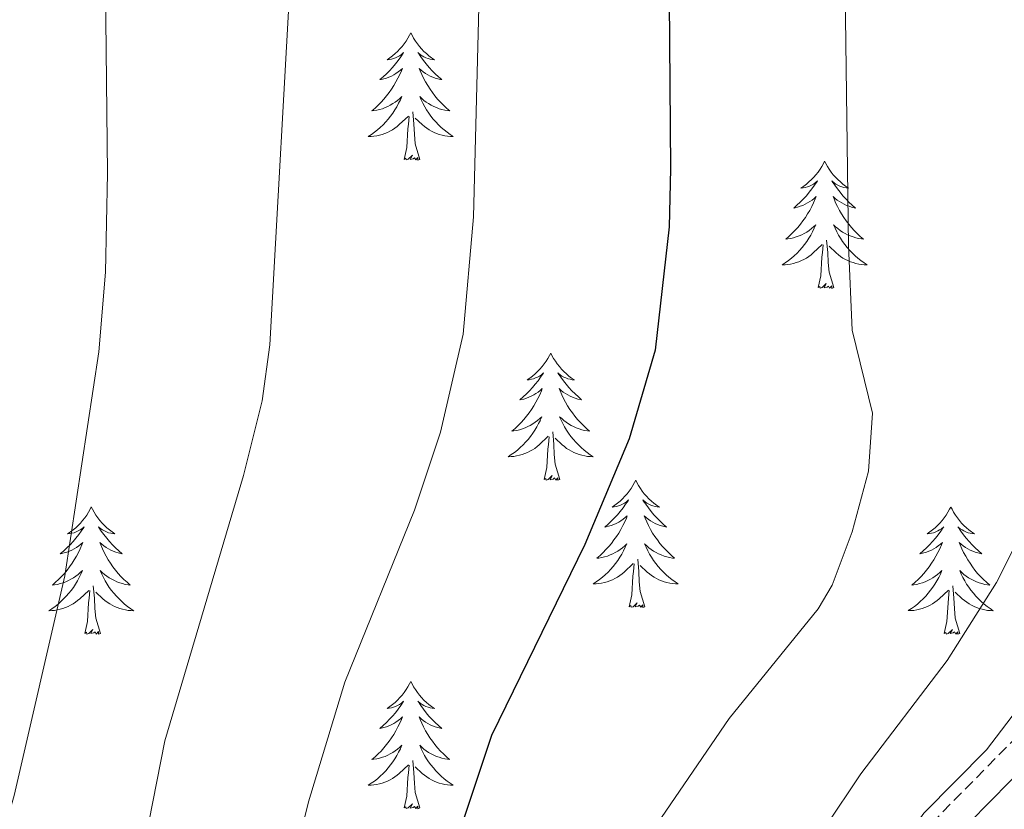
# Model space of a CAD drawing. Units: metres. Extents: x 616918 to 621423, y 4722085 to 4725131.
# Drawn here: x 618365 to 618458, y 4724365 to 4724439 of the extents above; entities that cross this region are included whole.
import ezdxf

# ---------------------------------------------------------------- set-up
doc = ezdxf.new("R2010")
doc.units = ezdxf.units.M
doc.header["$MEASUREMENT"] = 0
doc.linetypes.add('TRAZOSX2', pattern=[1.5, 1, -0.5])
for name, color, linetype, lineweight in [('Level 1', 19, 'Continuous', 0), ('Level 21', 19, 'Continuous', 0), ('Level 36', 19, 'Continuous', 40), ('Level 4', 36, 'Continuous', 30), ('Level 5', 36, 'Continuous', 0)]:
    doc.layers.add(name, color=color, linetype=linetype, lineweight=lineweight)

msp = doc.modelspace()

# ---------------------------------------------------------------- linework, layer by layer
at = {"layer": 'Level 1', "color": 19, "linetype": 'Continuous', "lineweight": 0, "ltscale": 0.5}
msp.add_polyline3d([(618468.01, 4724242.46, 866.9), (618456.39, 4724252.81, 866.08), (618448.63, 4724268.32, 866.28), (618440.28, 4724281.64, 865.45), (618436.94, 4724290.87, 865.24), (618436.56, 4724298.36, 865.07), (618438.37, 4724304.11, 864.16), (618440.68, 4724310, 863.59), (618444.5, 4724317.31, 863.04), (618445.79, 4724323.56, 863.56), (618443.51, 4724330.52, 863.22), (618442.24, 4724338.25, 862.9), (618441.99, 4724345.49, 862.5), (618442.9, 4724351.48, 862.14), (618445.09, 4724357.37, 861.82), (618450.06, 4724364.32, 861.78), (618455.93, 4724370.26, 862.04), (618461.15, 4724377.09, 862.09)], dxfattribs=at)
at = {"layer": 'Level 21', "color": 19, "linetype": 'TRAZOSX2', "lineweight": 0}
msp.add_polyline3d([(618462, 4724374.77, 862.57), (618446.66, 4724359.17, 861.9), (618443.89, 4724354.72, 861.94), (618442.58, 4724351.73, 862.13), (618441.68, 4724347.76, 862.37), (618441.61, 4724338.42, 862.88), (618442.82, 4724333.69, 863.17), (618447.22, 4724322.58, 863.98), (618447.69, 4724320.36, 863.8), (618447.76, 4724317.53, 863.78), (618447.12, 4724313.77, 864.15), (618445.48, 4724310.86, 864.78), (618440.1, 4724302.04, 864.94), (618438.62, 4724298.75, 865.18), (618437.91, 4724296.12, 865.43), (618437.72, 4724293.97, 865.58), (618437.88, 4724291.3, 865.38), (618438.61, 4724287.79, 864.98), (618439.26, 4724285.22, 865.37), (618443.37, 4724277.31, 866.06), (618456.29, 4724255.5, 866.62), (618463, 4724245.87, 866.82)], dxfattribs=at)
at = {"layer": 'Level 21', "color": 19, "linetype": 'Continuous', "lineweight": 0}
msp.add_polyline3d([(618463.87, 4724373.11, 862.57), (618448.64, 4724357.62, 861.9), (618446.11, 4724353.55, 861.94), (618444.96, 4724350.94, 862.13), (618444.18, 4724347.47, 862.37), (618444.12, 4724338.73, 862.88), (618445.2, 4724334.46, 863.17), (618449.62, 4724323.31, 863.98), (618450.18, 4724320.65, 863.8), (618450.27, 4724317.35, 863.78), (618449.51, 4724312.92, 864.15), (618447.63, 4724309.59, 864.78), (618442.318, 4724300.88, 864.94), (618440.977, 4724297.901, 865.18), (618440.377, 4724295.681, 865.43), (618440.217, 4724293.941, 865.58), (618440.366, 4724291.631, 865.38), (618441.036, 4724288.352, 864.98), (618441.616, 4724286.122, 865.37), (618445.564, 4724278.522, 866.06), (618458.401, 4724256.853, 866.62)], dxfattribs=at)
at = {"layer": 'Level 36', "color": 92, "linetype": 'Continuous', "lineweight": 0}
for points in [[(618402, 4724437.44), (618401.89, 4724437.22), (618401.74, 4724436.95), (618401.57, 4724436.68), (618401.39, 4724436.43), (618401.2, 4724436.18), (618400.99, 4724435.94), (618400.77, 4724435.71), (618400.54, 4724435.5), (618400.3, 4724435.3), (618400.05, 4724435.1), (618399.79, 4724434.93), (618399.99, 4724434.95), (618400.19, 4724434.99), (618400.39, 4724435.04), (618400.58, 4724435.11), (618400.77, 4724435.2), (618400.95, 4724435.3), (618401.13, 4724435.41), (618401.33, 4724435.6), (618401.29, 4724435.53), (618401.06, 4724435.19), (618400.82, 4724434.85), (618400.56, 4724434.53), (618400.3, 4724434.21), (618400.02, 4724433.9), (618399.72, 4724433.61), (618399.42, 4724433.33), (618399.11, 4724433.06), (618399.23, 4724433.08), (618399.48, 4724433.14), (618399.72, 4724433.21), (618399.96, 4724433.3), (618400.19, 4724433.4), (618400.41, 4724433.52), (618400.62, 4724433.65), (618400.83, 4724433.8), (618401.03, 4724433.95), (618401.22, 4724434.12), (618401.13, 4724433.9), (618400.97, 4724433.54), (618400.8, 4724433.19), (618400.62, 4724432.84), (618400.42, 4724432.5), (618400.2, 4724432.17), (618399.98, 4724431.85), (618399.74, 4724431.53), (618399.49, 4724431.23), (618399.22, 4724430.94), (618398.95, 4724430.66), (618398.66, 4724430.39), (618398.36, 4724430.13), (618398.56, 4724430.16), (618398.83, 4724430.2), (618399.09, 4724430.26), (618399.35, 4724430.34), (618399.6, 4724430.44), (618399.85, 4724430.55), (618400.09, 4724430.67), (618400.33, 4724430.81), (618400.55, 4724430.96), (618400.77, 4724431.12), (618400.97, 4724431.3), (618401.17, 4724431.48), (618401.03, 4724431.16)], [(618402, 4724437.44), (618402.12, 4724437.22), (618402.27, 4724436.95), (618402.44, 4724436.68), (618402.62, 4724436.43), (618402.82, 4724436.18), (618403.02, 4724435.94), (618403.24, 4724435.71), (618403.47, 4724435.5), (618403.71, 4724435.3), (618403.96, 4724435.1), (618404.22, 4724434.93), (618404.02, 4724434.95), (618403.82, 4724434.99), (618403.62, 4724435.04), (618403.43, 4724435.11), (618403.24, 4724435.2), (618403.06, 4724435.3), (618402.88, 4724435.41), (618402.68, 4724435.6), (618402.72, 4724435.53), (618402.95, 4724435.19), (618403.19, 4724434.85), (618403.45, 4724434.53), (618403.72, 4724434.21), (618404, 4724433.9), (618404.29, 4724433.61), (618404.59, 4724433.33), (618404.9, 4724433.06), (618404.78, 4724433.08), (618404.53, 4724433.14), (618404.29, 4724433.21), (618404.06, 4724433.3), (618403.82, 4724433.4), (618403.6, 4724433.52), (618403.38, 4724433.65), (618403.18, 4724433.8), (618402.98, 4724433.95), (618402.79, 4724434.12), (618402.88, 4724433.9), (618403.04, 4724433.54), (618403.21, 4724433.19), (618403.39, 4724432.84), (618403.59, 4724432.5), (618403.81, 4724432.17), (618404.03, 4724431.85), (618404.27, 4724431.53), (618404.52, 4724431.23), (618404.79, 4724430.94), (618405.06, 4724430.66), (618405.35, 4724430.39), (618405.65, 4724430.13), (618405.45, 4724430.16), (618405.18, 4724430.2), (618404.92, 4724430.26), (618404.66, 4724430.34), (618404.41, 4724430.44), (618404.16, 4724430.55), (618403.92, 4724430.67), (618403.68, 4724430.81), (618403.46, 4724430.96), (618403.24, 4724431.12), (618403.04, 4724431.3), (618402.84, 4724431.48), (618402.98, 4724431.16)], [(618401.027, 4724431.162), (618400.867, 4724430.842), (618400.697, 4724430.522), (618400.517, 4724430.222), (618400.317, 4724429.922), (618400.107, 4724429.632), (618399.887, 4724429.362), (618399.657, 4724429.092), (618399.407, 4724428.832), (618399.147, 4724428.582), (618398.877, 4724428.352), (618398.597, 4724428.132), (618398.317, 4724427.922), (618398.017, 4724427.732), (618398.287, 4724427.742), (618398.547, 4724427.762), (618398.817, 4724427.802), (618399.067, 4724427.862), (618399.327, 4724427.932), (618399.577, 4724428.022), (618399.817, 4724428.122), (618400.057, 4724428.242), (618400.287, 4724428.372), (618400.507, 4724428.512), (618400.727, 4724428.672), (618400.927, 4724428.842), (618401.777, 4724429.642)], [(618402.977, 4724431.162), (618403.137, 4724430.842), (618403.307, 4724430.522), (618403.487, 4724430.222), (618403.687, 4724429.922), (618403.897, 4724429.632), (618404.117, 4724429.362), (618404.347, 4724429.092), (618404.597, 4724428.832), (618404.857, 4724428.582), (618405.127, 4724428.352), (618405.407, 4724428.132), (618405.697, 4724427.922), (618405.977, 4724427.732), (618405.717, 4724427.742), (618405.457, 4724427.762), (618405.197, 4724427.802), (618404.937, 4724427.862), (618404.677, 4724427.932), (618404.427, 4724428.022), (618404.187, 4724428.122), (618403.947, 4724428.242), (618403.717, 4724428.372), (618403.497, 4724428.512), (618403.277, 4724428.672), (618403.077, 4724428.842), (618402.417, 4724429.462)], [(618401.39, 4724425.59), (618401.63, 4724426.71), (618401.74, 4724428.45), (618401.79, 4724428.88), (618401.86, 4724429.61)], [(618402.86, 4724425.59), (618402.43, 4724427.03), (618402.34, 4724427.94), (618402.29, 4724428.88), (618402.19, 4724430.05)], [(618402.86, 4724425.59), (618402.68, 4724425.52), (618402.66, 4724425.76), (618402.47, 4724425.54), (618402.35, 4724425.74), (618402.23, 4724425.64), (618401.96, 4724425.58), (618402.16, 4724425.98), (618401.77, 4724425.6), (618401.58, 4724425.54), (618401.54, 4724425.7), (618401.39, 4724425.59)], [(618440.77, 4724425.42), (618440.66, 4724425.2), (618440.5, 4724424.92), (618440.34, 4724424.66), (618440.15, 4724424.4), (618439.96, 4724424.15), (618439.75, 4724423.92), (618439.53, 4724423.69), (618439.3, 4724423.47), (618439.06, 4724423.27), (618438.81, 4724423.08), (618438.55, 4724422.9), (618438.75, 4724422.92), (618438.96, 4724422.96), (618439.15, 4724423.02), (618439.35, 4724423.09), (618439.54, 4724423.17), (618439.72, 4724423.27), (618439.89, 4724423.38), (618440.1, 4724423.57), (618440.06, 4724423.51), (618439.83, 4724423.16), (618439.58, 4724422.83), (618439.33, 4724422.5), (618439.06, 4724422.18), (618438.78, 4724421.88), (618438.49, 4724421.59), (618438.18, 4724421.3), (618437.87, 4724421.03), (618438, 4724421.06), (618438.24, 4724421.11), (618438.48, 4724421.19), (618438.72, 4724421.27), (618438.95, 4724421.38), (618439.17, 4724421.5), (618439.39, 4724421.63), (618439.6, 4724421.77), (618439.79, 4724421.93), (618439.98, 4724422.1), (618439.89, 4724421.88), (618439.74, 4724421.52), (618439.57, 4724421.16), (618439.38, 4724420.81), (618439.18, 4724420.47), (618438.97, 4724420.14), (618438.74, 4724419.82), (618438.5, 4724419.51), (618438.25, 4724419.21), (618437.99, 4724418.91), (618437.71, 4724418.63), (618437.43, 4724418.36), (618437.13, 4724418.1), (618437.32, 4724418.13), (618437.59, 4724418.18), (618437.86, 4724418.24), (618438.11, 4724418.32), (618438.37, 4724418.41), (618438.62, 4724418.52), (618438.86, 4724418.64), (618439.09, 4724418.78), (618439.32, 4724418.93), (618439.53, 4724419.1), (618439.74, 4724419.27), (618439.93, 4724419.46), (618439.79, 4724419.13)], [(618440.77, 4724425.42), (618440.88, 4724425.2), (618441.04, 4724424.92), (618441.2, 4724424.66), (618441.39, 4724424.4), (618441.58, 4724424.15), (618441.79, 4724423.92), (618442.01, 4724423.69), (618442.24, 4724423.47), (618442.48, 4724423.27), (618442.73, 4724423.08), (618442.99, 4724422.9), (618442.79, 4724422.92), (618442.58, 4724422.96), (618442.39, 4724423.02), (618442.19, 4724423.09), (618442, 4724423.17), (618441.82, 4724423.27), (618441.65, 4724423.38), (618441.44, 4724423.57), (618441.48, 4724423.51), (618441.71, 4724423.16), (618441.96, 4724422.83), (618442.21, 4724422.5), (618442.48, 4724422.18), (618442.76, 4724421.88), (618443.05, 4724421.59), (618443.36, 4724421.3), (618443.67, 4724421.03), (618443.54, 4724421.06), (618443.3, 4724421.11), (618443.06, 4724421.19), (618442.82, 4724421.27), (618442.59, 4724421.38), (618442.37, 4724421.5), (618442.15, 4724421.63), (618441.94, 4724421.77), (618441.75, 4724421.93), (618441.56, 4724422.1), (618441.65, 4724421.88), (618441.8, 4724421.52), (618441.97, 4724421.16), (618442.16, 4724420.81), (618442.36, 4724420.47), (618442.57, 4724420.14), (618442.8, 4724419.82), (618443.04, 4724419.51), (618443.29, 4724419.21), (618443.55, 4724418.91), (618443.83, 4724418.63), (618444.11, 4724418.36), (618444.41, 4724418.1), (618444.22, 4724418.13), (618443.95, 4724418.18), (618443.68, 4724418.24), (618443.43, 4724418.32), (618443.17, 4724418.41), (618442.92, 4724418.52), (618442.68, 4724418.64), (618442.45, 4724418.78), (618442.22, 4724418.93), (618442.01, 4724419.1), (618441.8, 4724419.27), (618441.61, 4724419.46), (618441.75, 4724419.13)], [(618439.794, 4724419.13), (618439.644, 4724418.81), (618439.474, 4724418.5), (618439.294, 4724418.19), (618439.094, 4724417.9), (618438.884, 4724417.61), (618438.664, 4724417.33), (618438.424, 4724417.061), (618438.184, 4724416.801), (618437.924, 4724416.561), (618437.654, 4724416.321), (618437.374, 4724416.101), (618437.084, 4724415.891), (618436.794, 4724415.701), (618437.064, 4724415.711), (618437.324, 4724415.741), (618437.584, 4724415.781), (618437.844, 4724415.841), (618438.094, 4724415.911), (618438.344, 4724415.991), (618438.594, 4724416.101), (618438.834, 4724416.211), (618439.064, 4724416.341), (618439.284, 4724416.491), (618439.494, 4724416.65), (618439.694, 4724416.82), (618440.544, 4724417.62)], [(618441.754, 4724419.13), (618441.904, 4724418.81), (618442.074, 4724418.5), (618442.254, 4724418.19), (618442.454, 4724417.9), (618442.664, 4724417.61), (618442.884, 4724417.33), (618443.124, 4724417.06), (618443.364, 4724416.8), (618443.624, 4724416.56), (618443.894, 4724416.32), (618444.174, 4724416.1), (618444.464, 4724415.89), (618444.754, 4724415.7), (618444.484, 4724415.71), (618444.224, 4724415.74), (618443.964, 4724415.78), (618443.704, 4724415.84), (618443.454, 4724415.91), (618443.204, 4724415.99), (618442.954, 4724416.1), (618442.714, 4724416.21), (618442.484, 4724416.34), (618442.264, 4724416.49), (618442.054, 4724416.65), (618441.854, 4724416.82), (618441.194, 4724417.44)], [(618440.15, 4724413.57), (618440.4, 4724414.68), (618440.51, 4724416.43), (618440.56, 4724416.86), (618440.62, 4724417.58)], [(618441.62, 4724413.57), (618441.19, 4724415.01), (618441.1, 4724415.91), (618441.06, 4724416.86), (618440.95, 4724418.02)], [(618441.62, 4724413.57), (618441.45, 4724413.5), (618441.43, 4724413.74), (618441.24, 4724413.52), (618441.12, 4724413.72), (618441, 4724413.61), (618440.73, 4724413.56), (618440.92, 4724413.95), (618440.54, 4724413.57), (618440.35, 4724413.52), (618440.31, 4724413.68), (618440.15, 4724413.57)], [(618415.11, 4724407.43), (618415, 4724407.21), (618414.85, 4724406.94), (618414.68, 4724406.67), (618414.5, 4724406.42), (618414.3, 4724406.17), (618414.1, 4724405.93), (618413.88, 4724405.7), (618413.65, 4724405.49), (618413.41, 4724405.28), (618413.16, 4724405.09), (618412.9, 4724404.92), (618413.09, 4724404.94), (618413.3, 4724404.98), (618413.5, 4724405.03), (618413.69, 4724405.1), (618413.88, 4724405.18), (618414.06, 4724405.28), (618414.24, 4724405.4), (618414.44, 4724405.59), (618414.4, 4724405.52), (618414.17, 4724405.18), (618413.93, 4724404.84), (618413.67, 4724404.52), (618413.4, 4724404.2), (618413.12, 4724403.89), (618412.83, 4724403.6), (618412.53, 4724403.32), (618412.21, 4724403.05), (618412.34, 4724403.07), (618412.58, 4724403.13), (618412.83, 4724403.2), (618413.06, 4724403.29), (618413.29, 4724403.39), (618413.52, 4724403.51), (618413.73, 4724403.64), (618413.94, 4724403.78), (618414.14, 4724403.94), (618414.32, 4724404.11), (618414.24, 4724403.89), (618414.08, 4724403.53), (618413.91, 4724403.18), (618413.72, 4724402.83), (618413.52, 4724402.49), (618413.31, 4724402.16), (618413.08, 4724401.84), (618412.84, 4724401.52), (618412.59, 4724401.22), (618412.33, 4724400.93), (618412.06, 4724400.65), (618411.77, 4724400.38), (618411.47, 4724400.12), (618411.67, 4724400.14), (618411.93, 4724400.19), (618412.2, 4724400.25), (618412.46, 4724400.33), (618412.71, 4724400.43), (618412.96, 4724400.54), (618413.2, 4724400.66), (618413.43, 4724400.8), (618413.66, 4724400.95), (618413.88, 4724401.11), (618414.08, 4724401.29), (618414.28, 4724401.47), (618414.14, 4724401.15)], [(618415.11, 4724407.43), (618415.22, 4724407.21), (618415.38, 4724406.94), (618415.55, 4724406.67), (618415.73, 4724406.42), (618415.92, 4724406.17), (618416.13, 4724405.93), (618416.35, 4724405.7), (618416.58, 4724405.49), (618416.82, 4724405.28), (618417.07, 4724405.09), (618417.33, 4724404.92), (618417.13, 4724404.94), (618416.93, 4724404.98), (618416.73, 4724405.03), (618416.53, 4724405.1), (618416.34, 4724405.18), (618416.16, 4724405.28), (618415.99, 4724405.4), (618415.78, 4724405.59), (618415.82, 4724405.52), (618416.06, 4724405.18), (618416.3, 4724404.84), (618416.55, 4724404.52), (618416.82, 4724404.2), (618417.1, 4724403.89), (618417.39, 4724403.6), (618417.7, 4724403.32), (618418.01, 4724403.05), (618417.89, 4724403.07), (618417.64, 4724403.13), (618417.4, 4724403.2), (618417.16, 4724403.29), (618416.93, 4724403.39), (618416.71, 4724403.51), (618416.49, 4724403.64), (618416.28, 4724403.78), (618416.09, 4724403.94), (618415.9, 4724404.11), (618415.99, 4724403.89), (618416.14, 4724403.53), (618416.32, 4724403.18), (618416.5, 4724402.83), (618416.7, 4724402.49), (618416.91, 4724402.16), (618417.14, 4724401.84), (618417.38, 4724401.52), (618417.63, 4724401.22), (618417.89, 4724400.93), (618418.17, 4724400.65), (618418.46, 4724400.38), (618418.75, 4724400.12), (618418.56, 4724400.14), (618418.29, 4724400.19), (618418.03, 4724400.25), (618417.77, 4724400.33), (618417.51, 4724400.43), (618417.26, 4724400.54), (618417.02, 4724400.66), (618416.79, 4724400.8), (618416.56, 4724400.95), (618416.35, 4724401.11), (618416.14, 4724401.29), (618415.95, 4724401.47), (618416.09, 4724401.15)], [(618414.143, 4724401.153), (618413.983, 4724400.834), (618413.813, 4724400.514), (618413.633, 4724400.214), (618413.433, 4724399.914), (618413.223, 4724399.624), (618413.002, 4724399.344), (618412.762, 4724399.084), (618412.522, 4724398.824), (618412.262, 4724398.574), (618411.992, 4724398.344), (618411.712, 4724398.124), (618411.422, 4724397.914), (618411.132, 4724397.724), (618411.402, 4724397.734), (618411.662, 4724397.754), (618411.922, 4724397.794), (618412.182, 4724397.854), (618412.442, 4724397.924), (618412.692, 4724398.014), (618412.932, 4724398.114), (618413.172, 4724398.234), (618413.402, 4724398.364), (618413.622, 4724398.504), (618413.832, 4724398.664), (618414.042, 4724398.834), (618414.882, 4724399.634)], [(618416.093, 4724401.153), (618416.243, 4724400.833), (618416.413, 4724400.513), (618416.602, 4724400.213), (618416.792, 4724399.913), (618417.002, 4724399.623), (618417.232, 4724399.343), (618417.462, 4724399.083), (618417.712, 4724398.823), (618417.962, 4724398.573), (618418.232, 4724398.343), (618418.512, 4724398.123), (618418.802, 4724397.913), (618419.092, 4724397.723), (618418.832, 4724397.733), (618418.562, 4724397.754), (618418.302, 4724397.794), (618418.042, 4724397.854), (618417.792, 4724397.924), (618417.542, 4724398.014), (618417.292, 4724398.114), (618417.062, 4724398.234), (618416.832, 4724398.364), (618416.602, 4724398.504), (618416.392, 4724398.664), (618416.192, 4724398.834), (618415.532, 4724399.454)], [(618415.96, 4724395.58), (618415.53, 4724397.02), (618415.44, 4724397.92), (618415.4, 4724398.87), (618415.3, 4724400.04)], [(618414.49, 4724395.58), (618414.74, 4724396.7), (618414.85, 4724398.44), (618414.9, 4724398.87), (618414.96, 4724399.6)], [(618415.96, 4724395.58), (618415.79, 4724395.51), (618415.77, 4724395.75), (618415.58, 4724395.53), (618415.46, 4724395.73), (618415.34, 4724395.62), (618415.07, 4724395.57), (618415.26, 4724395.96), (618414.88, 4724395.58), (618414.69, 4724395.53), (618414.65, 4724395.69), (618414.49, 4724395.58)], [(618423.07, 4724395.51), (618422.96, 4724395.29), (618422.81, 4724395.02), (618422.64, 4724394.75), (618422.46, 4724394.5), (618422.26, 4724394.25), (618422.06, 4724394.01), (618421.84, 4724393.78), (618421.61, 4724393.57), (618421.37, 4724393.36), (618421.12, 4724393.17), (618420.86, 4724393), (618421.05, 4724393.02), (618421.26, 4724393.06), (618421.46, 4724393.11), (618421.65, 4724393.18), (618421.84, 4724393.27), (618422.02, 4724393.36), (618422.2, 4724393.48), (618422.4, 4724393.67), (618422.36, 4724393.6), (618422.13, 4724393.26), (618421.89, 4724392.92), (618421.63, 4724392.6), (618421.36, 4724392.28), (618421.08, 4724391.98), (618420.79, 4724391.68), (618420.49, 4724391.4), (618420.17, 4724391.13), (618420.3, 4724391.15), (618420.54, 4724391.21), (618420.79, 4724391.28), (618421.02, 4724391.37), (618421.25, 4724391.47), (618421.48, 4724391.59), (618421.69, 4724391.72), (618421.9, 4724391.87), (618422.1, 4724392.02), (618422.28, 4724392.19), (618422.2, 4724391.97), (618422.04, 4724391.61), (618421.87, 4724391.26), (618421.68, 4724390.91), (618421.48, 4724390.57), (618421.27, 4724390.24), (618421.04, 4724389.92), (618420.8, 4724389.6), (618420.55, 4724389.3), (618420.29, 4724389.01), (618420.02, 4724388.73), (618419.73, 4724388.46), (618419.43, 4724388.2), (618419.63, 4724388.22), (618419.89, 4724388.27), (618420.16, 4724388.34), (618420.42, 4724388.41), (618420.67, 4724388.51), (618420.92, 4724388.62), (618421.16, 4724388.74), (618421.39, 4724388.88), (618421.62, 4724389.03), (618421.84, 4724389.19), (618422.04, 4724389.37), (618422.24, 4724389.56), (618422.1, 4724389.23)], [(618423.07, 4724395.51), (618423.18, 4724395.29), (618423.34, 4724395.02), (618423.51, 4724394.75), (618423.69, 4724394.5), (618423.88, 4724394.25), (618424.09, 4724394.01), (618424.31, 4724393.78), (618424.54, 4724393.57), (618424.78, 4724393.36), (618425.03, 4724393.17), (618425.29, 4724393), (618425.09, 4724393.02), (618424.89, 4724393.06), (618424.69, 4724393.11), (618424.49, 4724393.18), (618424.3, 4724393.27), (618424.12, 4724393.36), (618423.95, 4724393.48), (618423.74, 4724393.67), (618423.78, 4724393.6), (618424.02, 4724393.26), (618424.26, 4724392.92), (618424.51, 4724392.6), (618424.78, 4724392.28), (618425.06, 4724391.98), (618425.35, 4724391.68), (618425.66, 4724391.4), (618425.97, 4724391.13), (618425.85, 4724391.15), (618425.6, 4724391.21), (618425.36, 4724391.28), (618425.12, 4724391.37), (618424.89, 4724391.47), (618424.67, 4724391.59), (618424.45, 4724391.72), (618424.24, 4724391.87), (618424.05, 4724392.02), (618423.86, 4724392.19), (618423.95, 4724391.97), (618424.1, 4724391.61), (618424.28, 4724391.26), (618424.46, 4724390.91), (618424.66, 4724390.57), (618424.87, 4724390.24), (618425.1, 4724389.92), (618425.34, 4724389.6), (618425.59, 4724389.3), (618425.85, 4724389.01), (618426.13, 4724388.73), (618426.42, 4724388.46), (618426.71, 4724388.2), (618426.52, 4724388.22), (618426.25, 4724388.27), (618425.99, 4724388.34), (618425.73, 4724388.41), (618425.47, 4724388.51), (618425.22, 4724388.62), (618424.98, 4724388.74), (618424.75, 4724388.88), (618424.52, 4724389.03), (618424.31, 4724389.19), (618424.1, 4724389.37), (618423.91, 4724389.56), (618424.05, 4724389.23)], [(618372.08, 4724393.01), (618371.97, 4724392.79), (618371.82, 4724392.51), (618371.65, 4724392.25), (618371.47, 4724391.99), (618371.27, 4724391.74), (618371.06, 4724391.5), (618370.85, 4724391.28), (618370.62, 4724391.06), (618370.38, 4724390.86), (618370.12, 4724390.67), (618369.86, 4724390.49), (618370.06, 4724390.51), (618370.27, 4724390.55), (618370.47, 4724390.6), (618370.66, 4724390.67), (618370.85, 4724390.76), (618371.03, 4724390.86), (618371.2, 4724390.97), (618371.41, 4724391.16), (618371.37, 4724391.1), (618371.14, 4724390.75), (618370.9, 4724390.42), (618370.64, 4724390.09), (618370.37, 4724389.77), (618370.09, 4724389.47), (618369.8, 4724389.17), (618369.5, 4724388.89), (618369.18, 4724388.62), (618369.31, 4724388.64), (618369.55, 4724388.7), (618369.8, 4724388.77), (618370.03, 4724388.86), (618370.26, 4724388.96), (618370.49, 4724389.08), (618370.7, 4724389.21), (618370.91, 4724389.36), (618371.11, 4724389.52), (618371.29, 4724389.69), (618371.2, 4724389.46), (618371.05, 4724389.1), (618370.88, 4724388.75), (618370.69, 4724388.4), (618370.49, 4724388.06), (618370.28, 4724387.73), (618370.05, 4724387.41), (618369.82, 4724387.1), (618369.56, 4724386.79), (618369.3, 4724386.5), (618369.02, 4724386.22), (618368.74, 4724385.95), (618368.44, 4724385.69), (618368.64, 4724385.72), (618368.9, 4724385.76), (618369.17, 4724385.83), (618369.43, 4724385.91), (618369.68, 4724386), (618369.93, 4724386.11), (618370.17, 4724386.23), (618370.4, 4724386.37), (618370.63, 4724386.52), (618370.84, 4724386.68), (618371.05, 4724386.86), (618371.25, 4724387.05), (618371.1, 4724386.72)], [(618372.08, 4724393.01), (618372.19, 4724392.79), (618372.35, 4724392.51), (618372.52, 4724392.25), (618372.7, 4724391.99), (618372.89, 4724391.74), (618373.1, 4724391.5), (618373.32, 4724391.28), (618373.55, 4724391.06), (618373.79, 4724390.86), (618374.04, 4724390.67), (618374.3, 4724390.49), (618374.1, 4724390.51), (618373.9, 4724390.55), (618373.7, 4724390.6), (618373.5, 4724390.67), (618373.31, 4724390.76), (618373.13, 4724390.86), (618372.96, 4724390.97), (618372.75, 4724391.16), (618372.8, 4724391.1), (618373.02, 4724390.75), (618373.27, 4724390.42), (618373.52, 4724390.09), (618373.79, 4724389.77), (618374.07, 4724389.47), (618374.36, 4724389.17), (618374.67, 4724388.89), (618374.98, 4724388.62), (618374.86, 4724388.64), (618374.61, 4724388.7), (618374.37, 4724388.77), (618374.13, 4724388.86), (618373.9, 4724388.96), (618373.68, 4724389.08), (618373.46, 4724389.21), (618373.26, 4724389.36), (618373.06, 4724389.52), (618372.87, 4724389.69), (618372.96, 4724389.46), (618373.12, 4724389.1), (618373.29, 4724388.75), (618373.47, 4724388.4), (618373.67, 4724388.06), (618373.88, 4724387.73), (618374.11, 4724387.41), (618374.35, 4724387.1), (618374.6, 4724386.79), (618374.86, 4724386.5), (618375.14, 4724386.22), (618375.43, 4724385.95), (618375.72, 4724385.69), (618375.53, 4724385.72), (618375.26, 4724385.76), (618375, 4724385.83), (618374.74, 4724385.91), (618374.48, 4724386), (618374.24, 4724386.11), (618373.99, 4724386.23), (618373.76, 4724386.37), (618373.54, 4724386.52), (618373.32, 4724386.68), (618373.11, 4724386.86), (618372.92, 4724387.05), (618373.06, 4724386.72)], [(618452.59, 4724393), (618452.48, 4724392.79), (618452.32, 4724392.51), (618452.15, 4724392.24), (618451.97, 4724391.99), (618451.78, 4724391.74), (618451.57, 4724391.5), (618451.35, 4724391.28), (618451.12, 4724391.06), (618450.88, 4724390.86), (618450.63, 4724390.67), (618450.37, 4724390.49), (618450.57, 4724390.51), (618450.77, 4724390.55), (618450.97, 4724390.6), (618451.17, 4724390.67), (618451.36, 4724390.76), (618451.54, 4724390.86), (618451.71, 4724390.97), (618451.92, 4724391.16), (618451.87, 4724391.1), (618451.64, 4724390.75), (618451.4, 4724390.41), (618451.14, 4724390.09), (618450.88, 4724389.77), (618450.6, 4724389.47), (618450.3, 4724389.17), (618450, 4724388.89), (618449.69, 4724388.62), (618449.81, 4724388.64), (618450.06, 4724388.7), (618450.3, 4724388.77), (618450.54, 4724388.86), (618450.77, 4724388.96), (618450.99, 4724389.08), (618451.21, 4724389.21), (618451.41, 4724389.36), (618451.61, 4724389.52), (618451.8, 4724389.68), (618451.71, 4724389.46), (618451.55, 4724389.1), (618451.38, 4724388.75), (618451.2, 4724388.4), (618451, 4724388.06), (618450.79, 4724387.73), (618450.56, 4724387.41), (618450.32, 4724387.1), (618450.07, 4724386.79), (618449.8, 4724386.5), (618449.53, 4724386.22), (618449.24, 4724385.95), (618448.95, 4724385.69), (618449.14, 4724385.72), (618449.41, 4724385.76), (618449.67, 4724385.83), (618449.93, 4724385.91), (618450.19, 4724386), (618450.43, 4724386.11), (618450.68, 4724386.23), (618450.91, 4724386.37), (618451.13, 4724386.52), (618451.35, 4724386.68), (618451.56, 4724386.86), (618451.75, 4724387.05), (618451.61, 4724386.72)], [(618452.59, 4724393), (618452.7, 4724392.79), (618452.85, 4724392.51), (618453.02, 4724392.24), (618453.2, 4724391.99), (618453.4, 4724391.74), (618453.6, 4724391.5), (618453.82, 4724391.28), (618454.05, 4724391.06), (618454.29, 4724390.86), (618454.54, 4724390.67), (618454.8, 4724390.49), (618454.6, 4724390.51), (618454.4, 4724390.55), (618454.2, 4724390.6), (618454.01, 4724390.67), (618453.82, 4724390.76), (618453.64, 4724390.86), (618453.46, 4724390.97), (618453.26, 4724391.16), (618453.3, 4724391.1), (618453.53, 4724390.75), (618453.77, 4724390.41), (618454.03, 4724390.09), (618454.3, 4724389.77), (618454.58, 4724389.47), (618454.87, 4724389.17), (618455.17, 4724388.89), (618455.48, 4724388.62), (618455.36, 4724388.64), (618455.12, 4724388.7), (618454.87, 4724388.77), (618454.64, 4724388.86), (618454.41, 4724388.96), (618454.18, 4724389.08), (618453.97, 4724389.21), (618453.76, 4724389.36), (618453.56, 4724389.52), (618453.38, 4724389.68), (618453.46, 4724389.46), (618453.62, 4724389.1), (618453.79, 4724388.75), (618453.98, 4724388.4), (618454.18, 4724388.06), (618454.39, 4724387.73), (618454.62, 4724387.41), (618454.85, 4724387.1), (618455.1, 4724386.79), (618455.37, 4724386.5), (618455.64, 4724386.22), (618455.93, 4724385.95), (618456.23, 4724385.69), (618456.03, 4724385.72), (618455.76, 4724385.76), (618455.5, 4724385.83), (618455.24, 4724385.91), (618454.99, 4724386), (618454.74, 4724386.11), (618454.5, 4724386.23), (618454.26, 4724386.37), (618454.04, 4724386.52), (618453.82, 4724386.68), (618453.62, 4724386.86), (618453.42, 4724387.05), (618453.56, 4724386.72)], [(618422.101, 4724389.234), (618421.941, 4724388.914), (618421.771, 4724388.594), (618421.591, 4724388.294), (618421.391, 4724387.994), (618421.181, 4724387.704), (618420.961, 4724387.424), (618420.72, 4724387.164), (618420.48, 4724386.904), (618420.22, 4724386.654), (618419.95, 4724386.424), (618419.67, 4724386.204), (618419.38, 4724385.994), (618419.09, 4724385.805), (618419.36, 4724385.814), (618419.62, 4724385.834), (618419.88, 4724385.874), (618420.14, 4724385.934), (618420.4, 4724386.004), (618420.65, 4724386.094), (618420.89, 4724386.194), (618421.13, 4724386.314), (618421.36, 4724386.444), (618421.58, 4724386.584), (618421.79, 4724386.744), (618422, 4724386.914), (618422.84, 4724387.714)], [(618424.051, 4724389.234), (618424.201, 4724388.914), (618424.371, 4724388.594), (618424.56, 4724388.294), (618424.75, 4724387.994), (618424.96, 4724387.704), (618425.19, 4724387.424), (618425.42, 4724387.164), (618425.67, 4724386.904), (618425.92, 4724386.654), (618426.19, 4724386.424), (618426.47, 4724386.204), (618426.76, 4724385.994), (618427.05, 4724385.804), (618426.79, 4724385.814), (618426.52, 4724385.834), (618426.26, 4724385.874), (618426, 4724385.934), (618425.75, 4724386.004), (618425.5, 4724386.094), (618425.25, 4724386.194), (618425.02, 4724386.314), (618424.79, 4724386.444), (618424.56, 4724386.584), (618424.35, 4724386.744), (618424.15, 4724386.914), (618423.49, 4724387.534)], [(618423.92, 4724383.66), (618423.49, 4724385.1), (618423.4, 4724386.01), (618423.36, 4724386.96), (618423.26, 4724388.12)], [(618422.45, 4724383.66), (618422.7, 4724384.78), (618422.81, 4724386.52), (618422.86, 4724386.96), (618422.92, 4724387.68)], [(618371.102, 4724386.718), (618370.952, 4724386.398), (618370.782, 4724386.088), (618370.602, 4724385.778), (618370.402, 4724385.478), (618370.192, 4724385.198), (618369.972, 4724384.918), (618369.732, 4724384.648), (618369.492, 4724384.388), (618369.232, 4724384.148), (618368.962, 4724383.908), (618368.682, 4724383.688), (618368.392, 4724383.478), (618368.102, 4724383.288), (618368.372, 4724383.298), (618368.632, 4724383.318), (618368.892, 4724383.368), (618369.152, 4724383.418), (618369.412, 4724383.498), (618369.662, 4724383.578), (618369.902, 4724383.678), (618370.142, 4724383.798), (618370.372, 4724383.928), (618370.592, 4724384.078), (618370.802, 4724384.238), (618371.012, 4724384.398), (618371.852, 4724385.198)], [(618373.062, 4724386.717), (618373.212, 4724386.397), (618373.382, 4724386.087), (618373.572, 4724385.777), (618373.762, 4724385.477), (618373.972, 4724385.198), (618374.202, 4724384.918), (618374.432, 4724384.648), (618374.682, 4724384.388), (618374.942, 4724384.148), (618375.202, 4724383.908), (618375.482, 4724383.688), (618375.772, 4724383.478), (618376.062, 4724383.288), (618375.802, 4724383.298), (618375.532, 4724383.318), (618375.272, 4724383.368), (618375.012, 4724383.418), (618374.762, 4724383.498), (618374.512, 4724383.578), (618374.262, 4724383.678), (618374.032, 4724383.798), (618373.802, 4724383.928), (618373.572, 4724384.078), (618373.362, 4724384.238), (618373.162, 4724384.398), (618372.502, 4724385.018)], [(618451.609, 4724386.722), (618451.459, 4724386.402), (618451.289, 4724386.082), (618451.099, 4724385.782), (618450.909, 4724385.482), (618450.699, 4724385.203), (618450.469, 4724384.923), (618450.239, 4724384.653), (618449.989, 4724384.393), (618449.729, 4724384.153), (618449.459, 4724383.913), (618449.189, 4724383.693), (618448.899, 4724383.483), (618448.609, 4724383.293), (618448.869, 4724383.303), (618449.139, 4724383.323), (618449.399, 4724383.363), (618449.659, 4724383.423), (618449.909, 4724383.493), (618450.159, 4724383.583), (618450.399, 4724383.683), (618450.639, 4724383.803), (618450.869, 4724383.933), (618451.099, 4724384.083), (618451.309, 4724384.233), (618451.509, 4724384.403), (618452.359, 4724385.202)], [(618453.559, 4724386.722), (618453.719, 4724386.402), (618453.889, 4724386.082), (618454.069, 4724385.782), (618454.269, 4724385.482), (618454.479, 4724385.202), (618454.699, 4724384.922), (618454.939, 4724384.652), (618455.179, 4724384.392), (618455.439, 4724384.152), (618455.709, 4724383.912), (618455.989, 4724383.692), (618456.279, 4724383.482), (618456.569, 4724383.292), (618456.299, 4724383.302), (618456.039, 4724383.322), (618455.779, 4724383.362), (618455.519, 4724383.422), (618455.259, 4724383.492), (618455.009, 4724383.582), (618454.769, 4724383.682), (618454.529, 4724383.802), (618454.299, 4724383.932), (618454.079, 4724384.082), (618453.869, 4724384.232), (618453.659, 4724384.402), (618452.999, 4724385.022)], [(618371.46, 4724381.16), (618371.71, 4724382.27), (618371.82, 4724384.02), (618371.87, 4724384.45), (618371.93, 4724385.17)], [(618372.93, 4724381.16), (618372.5, 4724382.6), (618372.41, 4724383.5), (618372.37, 4724384.45), (618372.26, 4724385.61)], [(618451.97, 4724381.15), (618452.21, 4724382.27), (618452.33, 4724384.01), (618452.37, 4724384.45), (618452.44, 4724385.17)], [(618453.44, 4724381.15), (618453.01, 4724382.59), (618452.92, 4724383.5), (618452.87, 4724384.45), (618452.77, 4724385.61)], [(618423.92, 4724383.66), (618423.75, 4724383.59), (618423.73, 4724383.83), (618423.54, 4724383.61), (618423.42, 4724383.81), (618423.3, 4724383.71), (618423.03, 4724383.65), (618423.22, 4724384.04), (618422.84, 4724383.66), (618422.65, 4724383.61), (618422.61, 4724383.77), (618422.45, 4724383.66)], [(618372.93, 4724381.16), (618372.76, 4724381.09), (618372.74, 4724381.33), (618372.55, 4724381.1), (618372.43, 4724381.31), (618372.31, 4724381.2), (618372.04, 4724381.14), (618372.23, 4724381.54), (618371.85, 4724381.16), (618371.66, 4724381.1), (618371.62, 4724381.27), (618371.46, 4724381.16)], [(618453.44, 4724381.15), (618453.26, 4724381.09), (618453.24, 4724381.32), (618453.06, 4724381.1), (618452.93, 4724381.31), (618452.81, 4724381.2), (618452.54, 4724381.14), (618452.74, 4724381.54), (618452.35, 4724381.16), (618452.17, 4724381.1), (618452.12, 4724381.26), (618451.97, 4724381.15)], [(618402, 4724376.65), (618401.89, 4724376.43), (618401.74, 4724376.15), (618401.57, 4724375.89), (618401.39, 4724375.63), (618401.19, 4724375.38), (618400.99, 4724375.14), (618400.77, 4724374.92), (618400.54, 4724374.7), (618400.3, 4724374.5), (618400.05, 4724374.31), (618399.79, 4724374.13), (618399.99, 4724374.15), (618400.19, 4724374.19), (618400.39, 4724374.24), (618400.58, 4724374.31), (618400.77, 4724374.4), (618400.95, 4724374.5), (618401.13, 4724374.61), (618401.33, 4724374.8), (618401.29, 4724374.74), (618401.06, 4724374.39), (618400.82, 4724374.06), (618400.56, 4724373.73), (618400.29, 4724373.41), (618400.01, 4724373.11), (618399.72, 4724372.81), (618399.42, 4724372.53), (618399.11, 4724372.26), (618399.23, 4724372.28), (618399.48, 4724372.34), (618399.72, 4724372.41), (618399.95, 4724372.5), (618400.18, 4724372.6), (618400.41, 4724372.72), (618400.62, 4724372.85), (618400.83, 4724373), (618401.03, 4724373.16), (618401.22, 4724373.33), (618401.13, 4724373.1), (618400.97, 4724372.74), (618400.8, 4724372.39), (618400.62, 4724372.04), (618400.42, 4724371.7), (618400.2, 4724371.37), (618399.98, 4724371.05), (618399.74, 4724370.74), (618399.49, 4724370.43), (618399.22, 4724370.14), (618398.95, 4724369.86), (618398.66, 4724369.59), (618398.36, 4724369.33), (618398.56, 4724369.36), (618398.83, 4724369.4), (618399.09, 4724369.47), (618399.35, 4724369.55), (618399.6, 4724369.64), (618399.85, 4724369.75), (618400.09, 4724369.87), (618400.33, 4724370.01), (618400.55, 4724370.16), (618400.77, 4724370.32), (618400.97, 4724370.5), (618401.17, 4724370.69), (618401.03, 4724370.36)], [(618402, 4724376.65), (618402.12, 4724376.43), (618402.27, 4724376.15), (618402.44, 4724375.89), (618402.62, 4724375.63), (618402.81, 4724375.38), (618403.02, 4724375.14), (618403.24, 4724374.92), (618403.47, 4724374.7), (618403.71, 4724374.5), (618403.96, 4724374.31), (618404.22, 4724374.13), (618404.02, 4724374.15), (618403.82, 4724374.19), (618403.62, 4724374.24), (618403.42, 4724374.31), (618403.24, 4724374.4), (618403.06, 4724374.5), (618402.88, 4724374.61), (618402.68, 4724374.8), (618402.72, 4724374.74), (618402.95, 4724374.39), (618403.19, 4724374.06), (618403.45, 4724373.73), (618403.71, 4724373.41), (618403.99, 4724373.11), (618404.29, 4724372.81), (618404.59, 4724372.53), (618404.9, 4724372.26), (618404.78, 4724372.28), (618404.53, 4724372.34), (618404.29, 4724372.41), (618404.05, 4724372.5), (618403.82, 4724372.6), (618403.6, 4724372.72), (618403.38, 4724372.85), (618403.18, 4724373), (618402.98, 4724373.16), (618402.79, 4724373.33), (618402.88, 4724373.1), (618403.04, 4724372.74), (618403.21, 4724372.39), (618403.39, 4724372.04), (618403.59, 4724371.7), (618403.8, 4724371.37), (618404.03, 4724371.05), (618404.27, 4724370.74), (618404.52, 4724370.43), (618404.79, 4724370.14), (618405.06, 4724369.86), (618405.35, 4724369.59), (618405.64, 4724369.33), (618405.45, 4724369.36), (618405.18, 4724369.4), (618404.92, 4724369.47), (618404.66, 4724369.55), (618404.4, 4724369.64), (618404.16, 4724369.75), (618403.92, 4724369.87), (618403.68, 4724370.01), (618403.46, 4724370.16), (618403.24, 4724370.32), (618403.04, 4724370.5), (618402.84, 4724370.69), (618402.98, 4724370.36)], [(618401.029, 4724370.357), (618400.869, 4724370.037), (618400.699, 4724369.727), (618400.519, 4724369.417), (618400.319, 4724369.117), (618400.109, 4724368.837), (618399.889, 4724368.557), (618399.659, 4724368.287), (618399.409, 4724368.027), (618399.149, 4724367.787), (618398.879, 4724367.547), (618398.599, 4724367.327), (618398.309, 4724367.117), (618398.019, 4724366.928), (618398.289, 4724366.938), (618398.549, 4724366.957), (618398.809, 4724367.007), (618399.069, 4724367.057), (618399.329, 4724367.137), (618399.579, 4724367.217), (618399.819, 4724367.317), (618400.059, 4724367.437), (618400.289, 4724367.567), (618400.509, 4724367.717), (618400.719, 4724367.877), (618400.929, 4724368.037), (618401.779, 4724368.837)], [(618402.979, 4724370.357), (618403.139, 4724370.037), (618403.299, 4724369.727), (618403.489, 4724369.417), (618403.679, 4724369.117), (618403.899, 4724368.837), (618404.119, 4724368.557), (618404.349, 4724368.287), (618404.598, 4724368.027), (618404.858, 4724367.787), (618405.128, 4724367.547), (618405.398, 4724367.327), (618405.688, 4724367.117), (618405.978, 4724366.927), (618405.718, 4724366.937), (618405.458, 4724366.957), (618405.188, 4724367.007), (618404.938, 4724367.057), (618404.678, 4724367.137), (618404.428, 4724367.217), (618404.188, 4724367.317), (618403.948, 4724367.437), (618403.718, 4724367.567), (618403.498, 4724367.717), (618403.279, 4724367.877), (618403.079, 4724368.037), (618402.419, 4724368.657)], [(618401.38, 4724364.8), (618401.63, 4724365.91), (618401.74, 4724367.66), (618401.79, 4724368.09), (618401.85, 4724368.81)], [(618402.86, 4724364.8), (618402.43, 4724366.24), (618402.34, 4724367.14), (618402.29, 4724368.09), (618402.19, 4724369.25)], [(618402.86, 4724364.8), (618402.68, 4724364.73), (618402.66, 4724364.97), (618402.47, 4724364.74), (618402.35, 4724364.95), (618402.23, 4724364.84), (618401.96, 4724364.78), (618402.16, 4724365.18), (618401.77, 4724364.8), (618401.58, 4724364.74), (618401.54, 4724364.91), (618401.38, 4724364.8)]]:
    msp.add_lwpolyline(points, dxfattribs=at)
at = {"layer": 'Level 4', "color": 36, "linetype": 'Continuous', "lineweight": 30}
msp.add_polyline3d([(618426.07, 4724456.42, 850), (618426.32, 4724424.7, 850), (618426.22, 4724419.26, 850), (618424.9, 4724407.72, 850), (618422.45, 4724399.41, 850), (618418.32, 4724389.5, 850), (618409.56, 4724371.6, 850), (618406.08, 4724361.11, 850), (618403.63, 4724353.15, 850), (618402.46, 4724347.25, 850), (618400.01, 4724331.12, 850), (618398.16, 4724324.92, 850), (618396.94, 4724321.96, 850), (618394.34, 4724312.89, 850), (618393.75, 4724310.36, 850), (618393.67, 4724307.85, 850), (618396.58, 4724289.39, 850), (618398.56, 4724280.9, 850), (618402.14, 4724268.04, 850), (618406.03, 4724257.53, 850), (618409.5, 4724246.85, 850), (618415.049, 4724228.239, 850)], dxfattribs=at)
at = {"layer": 'Level 5', "color": 36, "linetype": 'Continuous', "lineweight": 0}
for points in [[(618441.95, 4724498.23, 855), (618443.02, 4724417.53, 855), (618443.34, 4724409.57, 855), (618445.25, 4724401.8, 855), (618444.89, 4724396.38, 855), (618443.36, 4724390.68, 855), (618441.49, 4724385.68, 855), (618440.16, 4724383.45, 855), (618431.82, 4724373.18, 855), (618425.49, 4724363.91, 855)], [(618373.34, 4724447.38, 835), (618373.61, 4724424.27, 835), (618373.4, 4724415.02, 835), (618372.79, 4724407.54, 835), (618369.6, 4724386.55, 835), (618364.87, 4724365.98, 835), (618362.7, 4724358.56, 835), (618359.1, 4724348.89, 835), (618357.1, 4724344.41, 835), (618355.3, 4724341.85, 835), (618353.88, 4724336.5, 835), (618351.11, 4724316.76, 835), (618350.19, 4724307.01, 835), (618350.15, 4724297.55, 835), (618349.74, 4724294.35, 835), (618350.81, 4724284.05, 835), (618352.67, 4724275.79, 835), (618357.17, 4724260.65, 835), (618362.92, 4724236.23, 835)], [(618390.88, 4724445.65, 840), (618388.8, 4724408.2, 840), (618388.07, 4724402.96, 840), (618386.35, 4724395.95, 840), (618378.98, 4724371.1, 840), (618375.64, 4724354.1, 840), (618369, 4724325.05, 840), (618367.16, 4724313.76, 840), (618366.63, 4724307.82, 840), (618366.5, 4724305.32, 840), (618367.16, 4724298.63, 840), (618370.85, 4724279.52, 840), (618374.38, 4724268.48, 840), (618379.23, 4724245.37, 840), (618386.47, 4724217.37, 840)], [(618408.52, 4724444.79, 845), (618407.87, 4724420.2, 845), (618406.92, 4724409.21, 845), (618404.78, 4724400.03, 845), (618402.34, 4724392.72, 845), (618395.82, 4724376.59, 845), (618392.42, 4724365.39, 845), (618390.1, 4724355.99, 845), (618385.88, 4724334.08, 845), (618383.5, 4724325.84, 845), (618380.74, 4724314.06, 845), (618380.11, 4724307.07, 845), (618380.23, 4724304.09, 845), (618383.51, 4724285.42, 845), (618400.27, 4724224.7, 845)], [(618459.4, 4724390.95, 860), (618456.86, 4724385.93, 860), (618452.24, 4724378.62, 860), (618444.17, 4724368, 860), (618440.81, 4724363.01, 860), (618436.93, 4724355.7, 860), (618434.91, 4724351.04, 860), (618434.14, 4724345.16, 860), (618434.41, 4724326.25, 860), (618434.35, 4724323.73, 860), (618433.82, 4724321.29, 860), (618428.75, 4724311.25, 860), (618420.938, 4724299.922, 860), (618420.228, 4724297.242, 860), (618421.047, 4724291.803, 860), (618425.075, 4724280.303, 860), (618427.854, 4724271.364, 860), (618436.251, 4724253.225, 860), (618447.608, 4724233.656, 860), (618452.117, 4724226.556, 860), (618457.136, 4724220.716, 860), (618460.655, 4724217.297, 860)]]:
    msp.add_polyline3d(points, dxfattribs=at)

doc.saveas('drawing.dxf')
